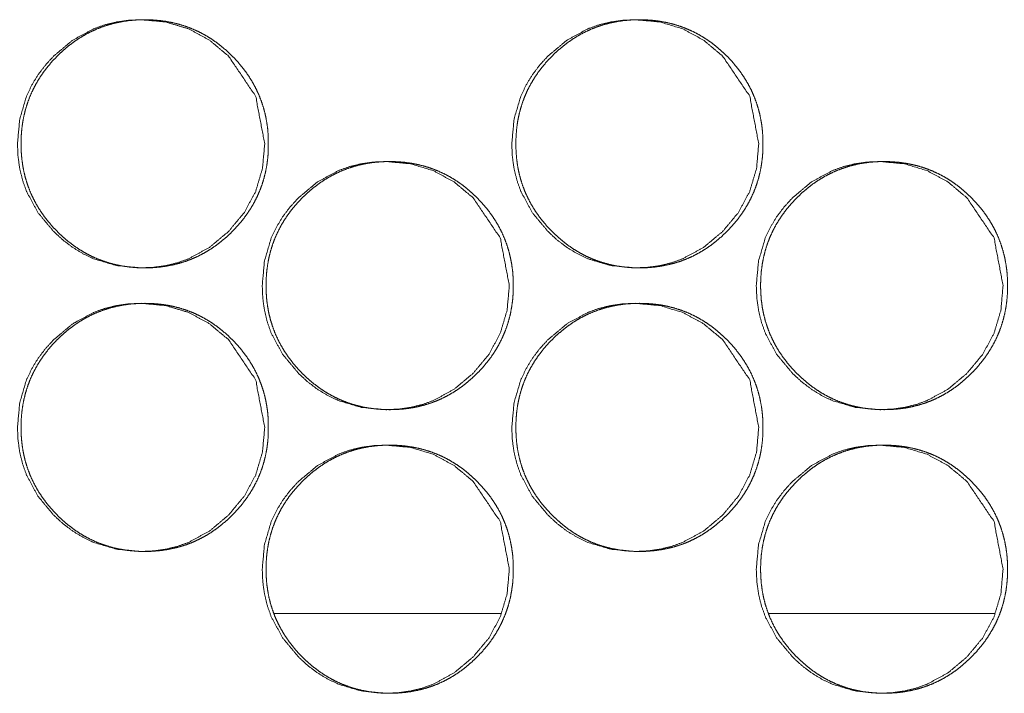
# Model space of a CAD drawing. Units: millimetres. Extents: x 0 to 10058, y 0 to 6380.
# Drawn here: x 4249 to 4277, y 2656 to 2675 of the extents above; entities that cross this region are included whole.
import ezdxf

# ---------------------------------------------------------------- set-up
doc = ezdxf.new("R2010")
doc.units = ezdxf.units.MM
doc.layers.add('Trimetric', color=7, linetype='Continuous')

msp = doc.modelspace()

# ---------------------------------------------------------------- linework, layer by layer
at = {"layer": 'Trimetric', "color": 151, "linetype": 'Continuous', "lineweight": 18}
for p, q in [((4256.522, 2658.238), (4262.909, 2658.238)), ((4270.468, 2658.238), (4276.833, 2658.238))]:
    msp.add_line(p, q, dxfattribs=at)
for points, knots in [([(4256.249, 2671.488), (4256.185, 2670.79), (4255.994, 2670.145), (4255.675, 2669.553), (4255.229, 2669.014), (4254.691, 2668.565), (4254.101, 2668.245), (4253.787, 2668.132), (4253.459, 2668.052), (4253.119, 2668.004), (4252.765, 2667.988), (4252.068, 2668.053), (4251.425, 2668.245), (4251.124, 2668.389), (4250.836, 2668.564), (4250.561, 2668.772), (4250.3, 2669.012), (4249.852, 2669.552), (4249.532, 2670.145), (4249.421, 2670.46), (4249.341, 2670.789), (4249.293, 2671.131), (4249.277, 2671.487), (4249.341, 2672.187), (4249.532, 2672.832), (4249.676, 2673.135), (4249.851, 2673.425), (4250.059, 2673.7), (4250.298, 2673.963), (4250.836, 2674.412), (4251.426, 2674.732), (4251.741, 2674.845), (4252.068, 2674.924), (4252.409, 2674.972), (4252.763, 2674.988), (4253.459, 2674.924), (4254.102, 2674.731), (4254.691, 2674.412), (4255.227, 2673.964), (4255.993, 2672.832), (4256.249, 2671.488)], [0, 0, 0.031949, 0.0626, 0.093237, 0.125147, 0.157066, 0.187656, 0.202876, 0.218252, 0.233916, 0.250075, 0.281952, 0.312532, 0.327764, 0.343144, 0.358819, 0.375002, 0.40696, 0.437645, 0.452914, 0.468345, 0.484082, 0.500309, 0.532319, 0.563015, 0.578286, 0.593705, 0.609426, 0.625627, 0.657553, 0.688166, 0.703383, 0.718743, 0.73442, 0.750564, 0.782426, 0.81301, 0.843556, 0.875395, 0.937667, 1, 1]), ([(4256.351, 2671.488), (4256.351, 2671.285), (4256.335, 2671.083), (4256.309, 2670.888), (4256.273, 2670.695), (4256.226, 2670.508), (4256.169, 2670.324), (4256.101, 2670.145), (4256.023, 2669.971), (4255.934, 2669.8), (4255.835, 2669.635), (4255.725, 2669.472), (4255.606, 2669.316), (4255.474, 2669.161), (4255.335, 2669.014), (4255.188, 2668.874), (4255.033, 2668.742), (4254.878, 2668.622), (4254.716, 2668.511), (4254.551, 2668.412), (4254.38, 2668.323), (4254.206, 2668.245), (4254.028, 2668.176), (4253.845, 2668.119), (4253.659, 2668.072), (4253.466, 2668.035), (4253.272, 2668.009), (4253.071, 2667.993), (4252.868, 2667.988), (4252.665, 2667.993), (4252.463, 2668.009), (4252.269, 2668.035), (4252.076, 2668.072), (4251.889, 2668.119), (4251.706, 2668.177), (4251.527, 2668.245), (4251.353, 2668.323), (4251.183, 2668.412), (4251.018, 2668.511), (4250.856, 2668.621), (4250.701, 2668.741), (4250.547, 2668.872), (4250.401, 2669.012), (4250.261, 2669.159), (4250.129, 2669.314), (4250.01, 2669.471), (4249.899, 2669.633), (4249.8, 2669.799), (4249.711, 2669.97), (4249.633, 2670.144), (4249.565, 2670.323), (4249.507, 2670.507), (4249.46, 2670.694), (4249.424, 2670.887), (4249.398, 2671.082), (4249.382, 2671.284), (4249.377, 2671.487), (4249.382, 2671.691), (4249.398, 2671.893), (4249.424, 2672.089), (4249.46, 2672.282), (4249.507, 2672.469), (4249.565, 2672.653), (4249.633, 2672.832), (4249.711, 2673.007), (4249.8, 2673.178), (4249.899, 2673.343), (4250.009, 2673.506), (4250.128, 2673.662), (4250.259, 2673.816), (4250.399, 2673.963), (4250.546, 2674.103), (4250.7, 2674.235), (4250.856, 2674.355), (4251.019, 2674.466), (4251.184, 2674.565), (4251.354, 2674.654), (4251.528, 2674.732), (4251.707, 2674.8), (4251.89, 2674.858), (4252.076, 2674.905), (4252.269, 2674.942), (4252.463, 2674.968), (4252.664, 2674.983), (4252.866, 2674.988), (4253.069, 2674.983), (4253.271, 2674.967), (4253.465, 2674.941), (4253.658, 2674.904), (4253.845, 2674.857), (4254.028, 2674.799), (4254.207, 2674.731), (4254.381, 2674.653), (4254.551, 2674.564), (4254.716, 2674.465), (4254.877, 2674.355), (4255.033, 2674.235), (4255.187, 2674.103), (4255.333, 2673.964), (4255.473, 2673.816), (4255.604, 2673.662), (4255.723, 2673.506), (4255.834, 2673.343), (4255.932, 2673.178), (4256.021, 2673.007), (4256.099, 2672.832), (4256.167, 2672.653), (4256.225, 2672.469), (4256.272, 2672.282), (4256.308, 2672.089), (4256.335, 2671.894), (4256.35, 2671.691), (4256.351, 2671.488)], [0, 0, 0.009237, 0.018469, 0.027402, 0.036342, 0.045107, 0.053861, 0.062562, 0.07126, 0.080018, 0.088765, 0.097699, 0.106636, 0.115848, 0.125071, 0.134315, 0.143546, 0.15248, 0.161406, 0.170159, 0.178907, 0.187584, 0.196262, 0.204997, 0.213729, 0.222639, 0.231546, 0.240732, 0.249939, 0.259161, 0.268378, 0.277314, 0.28624, 0.294986, 0.303733, 0.312409, 0.321099, 0.329827, 0.338575, 0.347477, 0.356401, 0.3656, 0.374806, 0.384045, 0.393279, 0.402227, 0.411176, 0.419944, 0.428709, 0.437407, 0.44612, 0.454874, 0.463643, 0.472575, 0.481518, 0.490743, 0.499964, 0.509216, 0.518471, 0.527428, 0.536383, 0.545151, 0.553927, 0.562628, 0.571326, 0.580084, 0.588845, 0.597773, 0.606701, 0.615917, 0.625135, 0.634373, 0.643604, 0.65255, 0.661485, 0.670237, 0.678982, 0.687662, 0.696351, 0.705086, 0.713816, 0.722727, 0.731633, 0.740819, 0.750011, 0.759232, 0.76845, 0.777372, 0.786298, 0.795045, 0.80378, 0.812469, 0.821146, 0.829874, 0.838622, 0.847528, 0.856453, 0.865651, 0.874857, 0.88408, 0.893308, 0.902241, 0.91117, 0.919938, 0.928696, 0.937393, 0.946094, 0.954863, 0.963631, 0.972579, 0.981523, 0.990763, 1, 1]), ([(4270.18, 2671.488), (4270.117, 2670.79), (4269.926, 2670.145), (4269.608, 2669.553), (4269.162, 2669.014), (4268.625, 2668.565), (4268.035, 2668.245), (4267.721, 2668.132), (4267.394, 2668.052), (4267.054, 2668.004), (4266.701, 2667.988), (4266.005, 2668.053), (4265.362, 2668.245), (4265.061, 2668.389), (4264.773, 2668.564), (4264.499, 2668.772), (4264.238, 2669.012), (4263.791, 2669.552), (4263.472, 2670.145), (4263.36, 2670.46), (4263.28, 2670.789), (4263.232, 2671.131), (4263.216, 2671.487), (4263.28, 2672.187), (4263.471, 2672.832), (4263.615, 2673.135), (4263.79, 2673.425), (4263.997, 2673.7), (4264.236, 2673.963), (4264.774, 2674.412), (4265.363, 2674.732), (4265.677, 2674.845), (4266.005, 2674.924), (4266.345, 2674.972), (4266.698, 2674.988), (4267.394, 2674.924), (4268.036, 2674.731), (4268.624, 2674.412), (4269.16, 2673.964), (4269.925, 2672.832), (4270.18, 2671.488)], [0, 0, 0.031965, 0.062633, 0.093279, 0.125187, 0.1571, 0.187694, 0.202908, 0.218263, 0.23392, 0.250057, 0.281922, 0.312489, 0.327717, 0.343092, 0.358776, 0.374956, 0.406912, 0.437606, 0.452884, 0.468323, 0.484069, 0.500304, 0.532332, 0.56304, 0.578319, 0.593747, 0.609467, 0.625667, 0.657599, 0.688188, 0.7034, 0.718767, 0.734424, 0.750561, 0.782411, 0.812968, 0.843517, 0.87535, 0.937639, 1, 1]), ([(4270.296, 2671.488), (4270.297, 2671.285), (4270.281, 2671.083), (4270.255, 2670.888), (4270.219, 2670.695), (4270.172, 2670.508), (4270.115, 2670.324), (4270.047, 2670.145), (4269.969, 2669.971), (4269.88, 2669.8), (4269.782, 2669.635), (4269.672, 2669.472), (4269.552, 2669.316), (4269.421, 2669.161), (4269.282, 2669.014), (4269.135, 2668.874), (4268.981, 2668.742), (4268.826, 2668.622), (4268.663, 2668.511), (4268.499, 2668.412), (4268.328, 2668.323), (4268.155, 2668.245), (4267.977, 2668.176), (4267.794, 2668.119), (4267.607, 2668.072), (4267.415, 2668.035), (4267.222, 2668.009), (4267.02, 2667.993), (4266.818, 2667.988), (4266.616, 2667.993), (4266.414, 2668.009), (4266.219, 2668.035), (4266.027, 2668.072), (4265.84, 2668.119), (4265.657, 2668.177), (4265.479, 2668.245), (4265.305, 2668.323), (4265.135, 2668.412), (4264.97, 2668.511), (4264.808, 2668.621), (4264.653, 2668.741), (4264.5, 2668.872), (4264.353, 2669.012), (4264.214, 2669.159), (4264.082, 2669.314), (4263.963, 2669.471), (4263.852, 2669.633), (4263.753, 2669.799), (4263.665, 2669.97), (4263.586, 2670.144), (4263.518, 2670.323), (4263.461, 2670.507), (4263.414, 2670.694), (4263.377, 2670.887), (4263.352, 2671.082), (4263.336, 2671.284), (4263.331, 2671.487), (4263.336, 2671.691), (4263.352, 2671.893), (4263.377, 2672.089), (4263.414, 2672.282), (4263.461, 2672.469), (4263.518, 2672.653), (4263.586, 2672.832), (4263.664, 2673.007), (4263.753, 2673.178), (4263.852, 2673.343), (4263.962, 2673.506), (4264.081, 2673.662), (4264.212, 2673.816), (4264.351, 2673.963), (4264.499, 2674.103), (4264.653, 2674.235), (4264.809, 2674.355), (4264.971, 2674.466), (4265.135, 2674.565), (4265.306, 2674.654), (4265.48, 2674.732), (4265.658, 2674.8), (4265.841, 2674.858), (4266.027, 2674.905), (4266.219, 2674.942), (4266.413, 2674.968), (4266.614, 2674.983), (4266.816, 2674.988), (4267.018, 2674.983), (4267.221, 2674.967), (4267.415, 2674.941), (4267.607, 2674.904), (4267.794, 2674.857), (4267.977, 2674.799), (4268.155, 2674.731), (4268.329, 2674.653), (4268.499, 2674.564), (4268.663, 2674.465), (4268.825, 2674.355), (4268.981, 2674.235), (4269.134, 2674.103), (4269.28, 2673.964), (4269.42, 2673.816), (4269.551, 2673.662), (4269.67, 2673.506), (4269.78, 2673.343), (4269.879, 2673.178), (4269.968, 2673.007), (4270.046, 2672.832), (4270.113, 2672.653), (4270.171, 2672.469), (4270.218, 2672.282), (4270.255, 2672.089), (4270.28, 2671.894), (4270.296, 2671.691), (4270.296, 2671.488)], [0, 0, 0.009242, 0.018478, 0.027418, 0.03636, 0.04513, 0.053889, 0.062589, 0.071292, 0.080055, 0.088807, 0.097746, 0.106679, 0.115896, 0.125114, 0.134352, 0.143588, 0.152515, 0.161446, 0.170191, 0.178944, 0.187625, 0.196294, 0.205019, 0.213756, 0.222657, 0.231553, 0.240745, 0.249927, 0.259154, 0.268376, 0.277288, 0.286218, 0.294955, 0.303707, 0.312373, 0.321054, 0.3298, 0.338528, 0.347447, 0.356352, 0.365556, 0.374767, 0.384001, 0.39324, 0.402193, 0.411139, 0.419911, 0.428674, 0.437383, 0.446095, 0.454855, 0.463624, 0.472562, 0.48151, 0.490739, 0.499966, 0.509223, 0.518483, 0.527445, 0.536405, 0.545175, 0.553956, 0.562656, 0.571364, 0.58012, 0.588886, 0.59782, 0.606752, 0.615964, 0.625176, 0.63442, 0.643656, 0.652595, 0.661522, 0.670266, 0.679016, 0.6877, 0.69638, 0.705106, 0.713841, 0.722742, 0.731638, 0.740829, 0.750011, 0.759223, 0.768446, 0.777357, 0.786274, 0.795025, 0.803765, 0.812431, 0.821112, 0.829845, 0.838586, 0.847496, 0.856414, 0.865606, 0.874818, 0.884036, 0.893259, 0.902197, 0.91113, 0.919895, 0.928658, 0.937361, 0.946066, 0.95484, 0.963613, 0.972565, 0.981513, 0.990758, 1, 1]), ([(4263.147, 2667.488), (4263.083, 2666.79), (4262.892, 2666.145), (4262.574, 2665.553), (4262.127, 2665.014), (4261.59, 2664.565), (4261.001, 2664.244), (4260.686, 2664.132), (4260.359, 2664.052), (4260.019, 2664.004), (4259.665, 2663.988), (4258.969, 2664.053), (4258.326, 2664.244), (4258.025, 2664.389), (4257.737, 2664.564), (4257.462, 2664.772), (4257.201, 2665.012), (4256.754, 2665.552), (4256.434, 2666.145), (4256.323, 2666.46), (4256.243, 2666.789), (4256.195, 2667.131), (4256.179, 2667.487), (4256.243, 2668.187), (4256.434, 2668.832), (4256.578, 2669.135), (4256.753, 2669.425), (4256.96, 2669.7), (4257.199, 2669.963), (4257.737, 2670.412), (4258.327, 2670.732), (4258.641, 2670.845), (4258.969, 2670.924), (4259.309, 2670.972), (4259.663, 2670.988), (4260.359, 2670.924), (4261.001, 2670.731), (4261.59, 2670.412), (4262.126, 2669.964), (4262.891, 2668.832), (4263.147, 2667.488)], [0, 0, 0.031956, 0.06262, 0.09325, 0.125169, 0.157085, 0.18767, 0.202894, 0.218259, 0.233911, 0.250059, 0.28193, 0.312518, 0.327741, 0.343112, 0.358803, 0.374979, 0.406936, 0.437622, 0.452895, 0.468333, 0.484073, 0.500304, 0.532323, 0.563027, 0.578302, 0.593725, 0.609441, 0.625647, 0.657581, 0.688176, 0.703397, 0.71876, 0.734412, 0.75056, 0.782416, 0.812993, 0.843534, 0.875382, 0.937653, 1, 1]), ([(4263.256, 2667.488), (4263.256, 2667.285), (4263.24, 2667.083), (4263.214, 2666.888), (4263.178, 2666.695), (4263.131, 2666.508), (4263.074, 2666.324), (4263.006, 2666.145), (4262.928, 2665.971), (4262.839, 2665.8), (4262.741, 2665.635), (4262.631, 2665.472), (4262.512, 2665.316), (4262.38, 2665.161), (4262.24, 2665.014), (4262.094, 2664.874), (4261.94, 2664.742), (4261.784, 2664.622), (4261.622, 2664.511), (4261.457, 2664.412), (4261.287, 2664.323), (4261.113, 2664.244), (4260.934, 2664.176), (4260.751, 2664.119), (4260.565, 2664.072), (4260.373, 2664.035), (4260.179, 2664.009), (4259.978, 2663.993), (4259.775, 2663.988), (4259.573, 2663.993), (4259.371, 2664.009), (4259.176, 2664.035), (4258.983, 2664.072), (4258.797, 2664.119), (4258.614, 2664.177), (4258.435, 2664.244), (4258.261, 2664.323), (4258.091, 2664.412), (4257.926, 2664.511), (4257.764, 2664.621), (4257.609, 2664.741), (4257.455, 2664.872), (4257.309, 2665.012), (4257.169, 2665.159), (4257.038, 2665.314), (4256.918, 2665.471), (4256.808, 2665.633), (4256.709, 2665.799), (4256.62, 2665.97), (4256.542, 2666.144), (4256.474, 2666.323), (4256.416, 2666.507), (4256.369, 2666.694), (4256.333, 2666.887), (4256.307, 2667.082), (4256.291, 2667.284), (4256.286, 2667.487), (4256.291, 2667.691), (4256.307, 2667.893), (4256.333, 2668.089), (4256.369, 2668.282), (4256.416, 2668.469), (4256.473, 2668.653), (4256.541, 2668.832), (4256.62, 2669.007), (4256.708, 2669.178), (4256.807, 2669.343), (4256.917, 2669.506), (4257.036, 2669.662), (4257.168, 2669.816), (4257.307, 2669.963), (4257.454, 2670.103), (4257.609, 2670.235), (4257.765, 2670.355), (4257.927, 2670.466), (4258.092, 2670.565), (4258.262, 2670.654), (4258.436, 2670.732), (4258.614, 2670.8), (4258.798, 2670.858), (4258.984, 2670.905), (4259.176, 2670.942), (4259.37, 2670.968), (4259.571, 2670.983), (4259.773, 2670.988), (4259.976, 2670.983), (4260.178, 2670.967), (4260.372, 2670.941), (4260.565, 2670.904), (4260.751, 2670.857), (4260.935, 2670.799), (4261.113, 2670.731), (4261.287, 2670.653), (4261.457, 2670.564), (4261.622, 2670.465), (4261.784, 2670.355), (4261.939, 2670.235), (4262.093, 2670.103), (4262.239, 2669.964), (4262.378, 2669.816), (4262.51, 2669.662), (4262.629, 2669.506), (4262.739, 2669.343), (4262.838, 2669.178), (4262.927, 2669.007), (4263.005, 2668.832), (4263.073, 2668.653), (4263.13, 2668.469), (4263.177, 2668.282), (4263.214, 2668.089), (4263.24, 2667.894), (4263.256, 2667.691), (4263.256, 2667.488)], [0, 0, 0.009239, 0.018472, 0.02741, 0.03635, 0.045117, 0.053874, 0.062571, 0.071271, 0.080031, 0.088781, 0.097718, 0.106648, 0.115872, 0.125098, 0.134333, 0.143555, 0.152503, 0.161432, 0.170174, 0.178925, 0.187603, 0.196283, 0.205006, 0.213741, 0.222654, 0.231547, 0.240736, 0.249931, 0.259155, 0.268375, 0.277298, 0.286226, 0.294975, 0.30371, 0.312388, 0.32108, 0.32981, 0.338548, 0.347465, 0.35638, 0.36558, 0.374789, 0.38402, 0.393256, 0.402207, 0.411159, 0.419929, 0.428689, 0.437395, 0.446105, 0.454862, 0.463633, 0.472568, 0.481513, 0.49074, 0.499964, 0.509218, 0.518475, 0.527435, 0.536392, 0.545163, 0.553937, 0.56264, 0.571346, 0.580099, 0.588863, 0.597794, 0.606723, 0.615942, 0.625152, 0.634393, 0.643626, 0.652574, 0.661499, 0.670254, 0.679001, 0.687683, 0.69636, 0.705098, 0.71383, 0.722728, 0.731637, 0.740825, 0.750004, 0.759228, 0.768449, 0.777357, 0.786286, 0.795035, 0.803773, 0.81245, 0.821129, 0.829859, 0.838597, 0.847518, 0.856433, 0.865634, 0.874842, 0.884058, 0.893288, 0.902224, 0.911154, 0.91991, 0.928677, 0.937377, 0.94608, 0.954851, 0.963622, 0.972572, 0.981519, 0.990761, 1, 1]), ([(4277.07, 2667.488), (4277.007, 2666.79), (4276.816, 2666.145), (4276.498, 2665.553), (4276.052, 2665.014), (4275.516, 2664.565), (4274.927, 2664.244), (4274.613, 2664.132), (4274.286, 2664.052), (4273.946, 2664.004), (4273.593, 2663.988), (4272.897, 2664.053), (4272.255, 2664.244), (4271.954, 2664.389), (4271.667, 2664.564), (4271.393, 2664.772), (4271.132, 2665.012), (4270.685, 2665.552), (4270.366, 2666.145), (4270.254, 2666.46), (4270.175, 2666.789), (4270.127, 2667.131), (4270.111, 2667.487), (4270.175, 2668.187), (4270.366, 2668.832), (4270.509, 2669.135), (4270.684, 2669.425), (4270.891, 2669.7), (4271.13, 2669.963), (4271.667, 2670.412), (4272.256, 2670.732), (4272.57, 2670.845), (4272.897, 2670.924), (4273.237, 2670.972), (4273.591, 2670.988), (4274.286, 2670.924), (4274.927, 2670.731), (4275.516, 2670.412), (4276.051, 2669.964), (4276.815, 2668.832), (4277.07, 2667.488)], [0, 0, 0.031975, 0.062652, 0.093293, 0.125211, 0.157123, 0.187712, 0.202917, 0.218276, 0.233922, 0.250065, 0.28191, 0.312486, 0.327705, 0.343071, 0.35876, 0.374935, 0.406901, 0.43759, 0.452872, 0.468316, 0.484067, 0.500307, 0.532345, 0.563062, 0.57834, 0.593772, 0.609488, 0.625692, 0.657623, 0.688209, 0.703425, 0.718782, 0.734428, 0.75057, 0.7824, 0.812952, 0.843497, 0.875329, 0.937619, 1, 1]), ([(4277.193, 2667.488), (4277.194, 2667.285), (4277.178, 2667.083), (4277.153, 2666.888), (4277.116, 2666.695), (4277.069, 2666.508), (4277.012, 2666.324), (4276.945, 2666.145), (4276.867, 2665.971), (4276.778, 2665.8), (4276.679, 2665.635), (4276.569, 2665.472), (4276.45, 2665.316), (4276.319, 2665.161), (4276.18, 2665.014), (4276.033, 2664.874), (4275.879, 2664.742), (4275.724, 2664.622), (4275.562, 2664.511), (4275.397, 2664.412), (4275.227, 2664.323), (4275.053, 2664.244), (4274.875, 2664.176), (4274.692, 2664.119), (4274.506, 2664.072), (4274.314, 2664.035), (4274.121, 2664.009), (4273.919, 2663.993), (4273.717, 2663.988), (4273.515, 2663.993), (4273.313, 2664.009), (4273.119, 2664.035), (4272.926, 2664.072), (4272.74, 2664.119), (4272.557, 2664.177), (4272.379, 2664.244), (4272.205, 2664.323), (4272.035, 2664.412), (4271.871, 2664.511), (4271.709, 2664.621), (4271.553, 2664.741), (4271.4, 2664.872), (4271.254, 2665.012), (4271.115, 2665.159), (4270.983, 2665.314), (4270.864, 2665.471), (4270.753, 2665.633), (4270.654, 2665.799), (4270.566, 2665.97), (4270.487, 2666.144), (4270.42, 2666.323), (4270.362, 2666.507), (4270.315, 2666.694), (4270.279, 2666.887), (4270.253, 2667.082), (4270.237, 2667.284), (4270.232, 2667.487), (4270.237, 2667.691), (4270.253, 2667.893), (4270.279, 2668.089), (4270.315, 2668.282), (4270.362, 2668.469), (4270.419, 2668.653), (4270.487, 2668.832), (4270.565, 2669.007), (4270.654, 2669.178), (4270.753, 2669.343), (4270.863, 2669.506), (4270.982, 2669.662), (4271.113, 2669.816), (4271.252, 2669.963), (4271.399, 2670.103), (4271.553, 2670.235), (4271.709, 2670.355), (4271.871, 2670.466), (4272.036, 2670.565), (4272.206, 2670.654), (4272.38, 2670.732), (4272.558, 2670.8), (4272.741, 2670.858), (4272.927, 2670.905), (4273.119, 2670.942), (4273.313, 2670.968), (4273.514, 2670.983), (4273.715, 2670.988), (4273.918, 2670.983), (4274.12, 2670.967), (4274.314, 2670.941), (4274.506, 2670.904), (4274.692, 2670.857), (4274.875, 2670.799), (4275.054, 2670.731), (4275.227, 2670.653), (4275.397, 2670.564), (4275.562, 2670.465), (4275.723, 2670.355), (4275.878, 2670.235), (4276.032, 2670.103), (4276.178, 2669.964), (4276.317, 2669.816), (4276.449, 2669.662), (4276.568, 2669.506), (4276.678, 2669.343), (4276.776, 2669.178), (4276.865, 2669.007), (4276.943, 2668.832), (4277.011, 2668.653), (4277.068, 2668.469), (4277.115, 2668.282), (4277.152, 2668.089), (4277.178, 2667.894), (4277.193, 2667.691), (4277.193, 2667.488)], [0, 0, 0.009245, 0.018483, 0.027424, 0.036372, 0.045144, 0.053902, 0.062604, 0.071309, 0.080075, 0.08883, 0.097763, 0.106698, 0.115919, 0.125139, 0.13438, 0.143607, 0.152537, 0.161471, 0.170218, 0.178961, 0.187631, 0.196302, 0.20503, 0.21377, 0.222658, 0.231557, 0.240752, 0.249936, 0.259151, 0.268361, 0.27729, 0.286208, 0.294947, 0.303688, 0.312356, 0.32104, 0.329776, 0.338506, 0.347415, 0.356335, 0.36553, 0.374744, 0.38397, 0.393212, 0.402168, 0.411116, 0.419892, 0.428657, 0.437362, 0.446077, 0.454839, 0.463611, 0.472552, 0.481504, 0.490735, 0.499965, 0.509224, 0.518487, 0.527452, 0.536415, 0.545187, 0.553966, 0.562674, 0.571379, 0.580144, 0.588906, 0.597842, 0.606768, 0.615982, 0.625207, 0.634443, 0.64367, 0.652612, 0.661542, 0.670289, 0.679041, 0.687714, 0.696397, 0.705125, 0.713848, 0.722751, 0.731651, 0.740829, 0.750014, 0.759228, 0.768439, 0.777353, 0.786272, 0.795012, 0.80374, 0.812423, 0.821093, 0.829828, 0.838559, 0.847472, 0.85638, 0.865586, 0.87479, 0.88401, 0.893236, 0.902177, 0.911113, 0.919875, 0.92864, 0.937345, 0.946053, 0.954829, 0.963601, 0.972556, 0.981509, 0.990755, 1, 1]), ([(4256.249, 2663.488), (4256.185, 2662.79), (4255.994, 2662.145), (4255.675, 2661.553), (4255.229, 2661.014), (4254.691, 2660.565), (4254.101, 2660.244), (4253.787, 2660.132), (4253.459, 2660.052), (4253.119, 2660.004), (4252.765, 2659.988), (4252.068, 2660.053), (4251.425, 2660.244), (4251.124, 2660.389), (4250.836, 2660.564), (4250.561, 2660.772), (4250.3, 2661.012), (4249.852, 2661.552), (4249.532, 2662.145), (4249.421, 2662.46), (4249.341, 2662.789), (4249.293, 2663.131), (4249.277, 2663.487), (4249.341, 2664.187), (4249.532, 2664.832), (4249.676, 2665.135), (4249.851, 2665.425), (4250.059, 2665.7), (4250.298, 2665.963), (4250.836, 2666.412), (4251.426, 2666.732), (4251.741, 2666.845), (4252.068, 2666.924), (4252.409, 2666.972), (4252.763, 2666.988), (4253.459, 2666.924), (4254.102, 2666.731), (4254.691, 2666.412), (4255.227, 2665.964), (4255.993, 2664.832), (4256.249, 2663.488)], [0, 0, 0.031949, 0.0626, 0.093237, 0.125147, 0.157066, 0.187656, 0.202876, 0.218252, 0.233915, 0.250074, 0.281952, 0.312531, 0.327764, 0.343143, 0.358819, 0.375002, 0.40696, 0.437644, 0.452914, 0.468344, 0.484082, 0.500308, 0.532319, 0.563015, 0.578286, 0.593705, 0.609425, 0.625627, 0.657553, 0.688166, 0.703383, 0.718742, 0.73442, 0.750564, 0.782426, 0.81301, 0.843555, 0.875395, 0.937667, 1, 1]), ([(4256.351, 2663.488), (4256.351, 2663.285), (4256.335, 2663.083), (4256.309, 2662.888), (4256.273, 2662.695), (4256.226, 2662.508), (4256.169, 2662.324), (4256.101, 2662.145), (4256.023, 2661.971), (4255.934, 2661.8), (4255.835, 2661.635), (4255.725, 2661.472), (4255.606, 2661.316), (4255.474, 2661.161), (4255.335, 2661.014), (4255.188, 2660.874), (4255.033, 2660.742), (4254.878, 2660.622), (4254.716, 2660.511), (4254.551, 2660.412), (4254.38, 2660.323), (4254.206, 2660.244), (4254.028, 2660.176), (4253.845, 2660.119), (4253.659, 2660.072), (4253.466, 2660.035), (4253.272, 2660.009), (4253.071, 2659.993), (4252.868, 2659.988), (4252.665, 2659.993), (4252.463, 2660.009), (4252.269, 2660.035), (4252.076, 2660.072), (4251.889, 2660.119), (4251.706, 2660.177), (4251.527, 2660.244), (4251.353, 2660.323), (4251.183, 2660.412), (4251.018, 2660.511), (4250.856, 2660.621), (4250.701, 2660.741), (4250.547, 2660.872), (4250.401, 2661.012), (4250.261, 2661.159), (4250.129, 2661.314), (4250.01, 2661.471), (4249.899, 2661.633), (4249.8, 2661.799), (4249.711, 2661.97), (4249.633, 2662.144), (4249.565, 2662.323), (4249.507, 2662.507), (4249.46, 2662.694), (4249.424, 2662.887), (4249.398, 2663.082), (4249.382, 2663.284), (4249.377, 2663.487), (4249.382, 2663.691), (4249.398, 2663.893), (4249.424, 2664.089), (4249.46, 2664.282), (4249.507, 2664.469), (4249.565, 2664.653), (4249.633, 2664.832), (4249.711, 2665.007), (4249.8, 2665.178), (4249.899, 2665.343), (4250.009, 2665.506), (4250.128, 2665.662), (4250.259, 2665.816), (4250.399, 2665.963), (4250.546, 2666.103), (4250.7, 2666.235), (4250.856, 2666.355), (4251.019, 2666.466), (4251.184, 2666.565), (4251.354, 2666.654), (4251.528, 2666.732), (4251.707, 2666.8), (4251.89, 2666.858), (4252.076, 2666.905), (4252.269, 2666.942), (4252.463, 2666.968), (4252.664, 2666.983), (4252.866, 2666.988), (4253.069, 2666.983), (4253.271, 2666.967), (4253.465, 2666.941), (4253.658, 2666.904), (4253.845, 2666.857), (4254.028, 2666.799), (4254.207, 2666.731), (4254.381, 2666.653), (4254.551, 2666.564), (4254.716, 2666.465), (4254.877, 2666.355), (4255.033, 2666.235), (4255.187, 2666.103), (4255.333, 2665.964), (4255.473, 2665.816), (4255.604, 2665.662), (4255.723, 2665.506), (4255.834, 2665.343), (4255.932, 2665.178), (4256.021, 2665.007), (4256.099, 2664.832), (4256.167, 2664.653), (4256.225, 2664.469), (4256.272, 2664.282), (4256.308, 2664.089), (4256.335, 2663.894), (4256.35, 2663.691), (4256.351, 2663.488)], [0, 0, 0.009237, 0.018469, 0.027402, 0.036342, 0.045107, 0.053861, 0.062562, 0.07126, 0.080011, 0.088765, 0.097699, 0.106636, 0.115848, 0.125071, 0.134315, 0.143546, 0.15248, 0.161406, 0.170159, 0.178904, 0.187583, 0.196261, 0.204996, 0.213728, 0.222639, 0.231545, 0.240732, 0.249938, 0.25916, 0.268378, 0.277314, 0.286239, 0.294986, 0.303733, 0.312408, 0.321098, 0.329826, 0.338575, 0.347476, 0.356401, 0.365599, 0.374806, 0.384045, 0.393278, 0.402227, 0.411176, 0.419944, 0.428709, 0.437406, 0.446119, 0.454874, 0.463642, 0.472575, 0.481518, 0.490742, 0.499964, 0.509216, 0.51847, 0.527428, 0.536383, 0.545151, 0.553927, 0.562628, 0.571325, 0.580083, 0.588845, 0.597773, 0.6067, 0.615917, 0.625134, 0.634373, 0.643604, 0.65255, 0.661485, 0.670237, 0.678982, 0.687661, 0.696351, 0.705086, 0.713816, 0.722726, 0.731633, 0.740819, 0.75001, 0.759232, 0.76845, 0.777371, 0.786298, 0.795045, 0.80378, 0.812469, 0.821145, 0.829873, 0.838622, 0.847528, 0.856452, 0.865651, 0.874857, 0.88408, 0.893308, 0.902241, 0.91117, 0.919931, 0.928696, 0.937393, 0.946094, 0.954863, 0.963631, 0.972579, 0.981523, 0.990763, 1, 1]), ([(4270.18, 2663.488), (4270.117, 2662.79), (4269.926, 2662.145), (4269.608, 2661.553), (4269.162, 2661.014), (4268.625, 2660.565), (4268.035, 2660.244), (4267.721, 2660.132), (4267.394, 2660.052), (4267.054, 2660.004), (4266.701, 2659.988), (4266.005, 2660.053), (4265.362, 2660.244), (4265.061, 2660.389), (4264.773, 2660.564), (4264.499, 2660.772), (4264.238, 2661.012), (4263.791, 2661.552), (4263.472, 2662.145), (4263.36, 2662.46), (4263.28, 2662.789), (4263.232, 2663.131), (4263.216, 2663.487), (4263.28, 2664.187), (4263.471, 2664.832), (4263.615, 2665.135), (4263.79, 2665.425), (4263.997, 2665.7), (4264.236, 2665.963), (4264.774, 2666.412), (4265.363, 2666.732), (4265.677, 2666.845), (4266.005, 2666.924), (4266.345, 2666.972), (4266.698, 2666.988), (4267.394, 2666.924), (4268.036, 2666.731), (4268.624, 2666.412), (4269.16, 2665.964), (4269.925, 2664.832), (4270.18, 2663.488)], [0, 0, 0.031965, 0.062633, 0.093279, 0.125187, 0.157101, 0.187694, 0.202908, 0.218263, 0.233919, 0.250057, 0.281922, 0.312489, 0.327716, 0.343091, 0.358775, 0.374956, 0.406912, 0.437606, 0.452883, 0.468323, 0.484068, 0.500304, 0.532332, 0.56304, 0.578319, 0.593746, 0.609467, 0.625666, 0.657598, 0.688188, 0.7034, 0.718767, 0.734424, 0.750561, 0.782411, 0.812967, 0.843516, 0.87535, 0.937639, 1, 1]), ([(4270.296, 2663.488), (4270.297, 2663.285), (4270.281, 2663.083), (4270.255, 2662.888), (4270.219, 2662.695), (4270.172, 2662.508), (4270.115, 2662.324), (4270.047, 2662.145), (4269.969, 2661.971), (4269.88, 2661.8), (4269.782, 2661.635), (4269.672, 2661.472), (4269.552, 2661.316), (4269.421, 2661.161), (4269.282, 2661.014), (4269.135, 2660.874), (4268.981, 2660.742), (4268.826, 2660.622), (4268.663, 2660.511), (4268.499, 2660.412), (4268.328, 2660.323), (4268.155, 2660.244), (4267.977, 2660.176), (4267.794, 2660.119), (4267.607, 2660.072), (4267.415, 2660.035), (4267.222, 2660.009), (4267.02, 2659.993), (4266.818, 2659.988), (4266.616, 2659.993), (4266.414, 2660.009), (4266.219, 2660.035), (4266.027, 2660.072), (4265.84, 2660.119), (4265.657, 2660.177), (4265.479, 2660.244), (4265.305, 2660.323), (4265.135, 2660.412), (4264.97, 2660.511), (4264.808, 2660.621), (4264.653, 2660.741), (4264.5, 2660.872), (4264.353, 2661.012), (4264.214, 2661.159), (4264.082, 2661.314), (4263.963, 2661.471), (4263.852, 2661.633), (4263.753, 2661.799), (4263.665, 2661.97), (4263.586, 2662.144), (4263.518, 2662.323), (4263.461, 2662.507), (4263.414, 2662.694), (4263.377, 2662.887), (4263.352, 2663.082), (4263.336, 2663.284), (4263.331, 2663.487), (4263.336, 2663.691), (4263.352, 2663.893), (4263.377, 2664.089), (4263.414, 2664.282), (4263.461, 2664.469), (4263.518, 2664.653), (4263.586, 2664.832), (4263.664, 2665.007), (4263.753, 2665.178), (4263.852, 2665.343), (4263.962, 2665.506), (4264.081, 2665.662), (4264.212, 2665.816), (4264.351, 2665.963), (4264.499, 2666.103), (4264.653, 2666.235), (4264.809, 2666.355), (4264.971, 2666.466), (4265.135, 2666.565), (4265.306, 2666.654), (4265.48, 2666.732), (4265.658, 2666.8), (4265.841, 2666.858), (4266.027, 2666.905), (4266.219, 2666.942), (4266.413, 2666.968), (4266.614, 2666.983), (4266.816, 2666.988), (4267.018, 2666.983), (4267.221, 2666.967), (4267.415, 2666.941), (4267.607, 2666.904), (4267.794, 2666.857), (4267.977, 2666.799), (4268.155, 2666.731), (4268.329, 2666.653), (4268.499, 2666.564), (4268.663, 2666.465), (4268.825, 2666.355), (4268.981, 2666.235), (4269.134, 2666.103), (4269.28, 2665.964), (4269.42, 2665.816), (4269.551, 2665.662), (4269.67, 2665.506), (4269.78, 2665.343), (4269.879, 2665.178), (4269.968, 2665.007), (4270.046, 2664.832), (4270.113, 2664.653), (4270.171, 2664.469), (4270.218, 2664.282), (4270.255, 2664.089), (4270.28, 2663.894), (4270.296, 2663.691), (4270.296, 2663.488)], [0, 0, 0.009242, 0.018478, 0.027418, 0.03636, 0.04513, 0.053889, 0.062589, 0.071292, 0.080048, 0.088807, 0.097746, 0.106679, 0.115896, 0.125114, 0.134352, 0.143588, 0.152515, 0.161446, 0.170191, 0.17894, 0.187625, 0.196293, 0.205019, 0.213756, 0.222656, 0.231553, 0.240745, 0.249926, 0.259153, 0.268376, 0.277287, 0.286217, 0.294954, 0.303706, 0.312372, 0.321053, 0.3298, 0.338527, 0.347446, 0.356352, 0.365555, 0.374767, 0.384, 0.393239, 0.402193, 0.411138, 0.419911, 0.428674, 0.437383, 0.446095, 0.454854, 0.463624, 0.472562, 0.481509, 0.490739, 0.499966, 0.509223, 0.518482, 0.527445, 0.536405, 0.545174, 0.553955, 0.562655, 0.571364, 0.58012, 0.588886, 0.597819, 0.606752, 0.615963, 0.625176, 0.63442, 0.643656, 0.652594, 0.661522, 0.670266, 0.679016, 0.6877, 0.69638, 0.705106, 0.713841, 0.722741, 0.731638, 0.740829, 0.750011, 0.759222, 0.768445, 0.777357, 0.786273, 0.795025, 0.803765, 0.812431, 0.821112, 0.829845, 0.838586, 0.847496, 0.856414, 0.865606, 0.874817, 0.884035, 0.893258, 0.902197, 0.91113, 0.919889, 0.928658, 0.937361, 0.946066, 0.95484, 0.963613, 0.972565, 0.981513, 0.990758, 1, 1]), ([(4263.147, 2659.488), (4263.083, 2658.79), (4262.892, 2658.145), (4262.574, 2657.553), (4262.127, 2657.014), (4261.59, 2656.565), (4261.001, 2656.244), (4260.686, 2656.132), (4260.359, 2656.052), (4260.019, 2656.004), (4259.665, 2655.988), (4258.969, 2656.053), (4258.326, 2656.244), (4258.025, 2656.389), (4257.737, 2656.564), (4257.462, 2656.772), (4257.201, 2657.012), (4256.754, 2657.552), (4256.434, 2658.145), (4256.323, 2658.46), (4256.243, 2658.789), (4256.195, 2659.131), (4256.179, 2659.487), (4256.243, 2660.187), (4256.434, 2660.832), (4256.578, 2661.135), (4256.753, 2661.425), (4256.96, 2661.7), (4257.199, 2661.963), (4257.737, 2662.412), (4258.327, 2662.732), (4258.641, 2662.845), (4258.969, 2662.924), (4259.309, 2662.972), (4259.663, 2662.988), (4260.359, 2662.924), (4261.001, 2662.731), (4261.59, 2662.412), (4262.126, 2661.964), (4262.891, 2660.832), (4263.147, 2659.488)], [0, 0, 0.031949, 0.062619, 0.09325, 0.125168, 0.157085, 0.18767, 0.202894, 0.218259, 0.233911, 0.250059, 0.28193, 0.312517, 0.327741, 0.343111, 0.358803, 0.374979, 0.406936, 0.437622, 0.452895, 0.468333, 0.484073, 0.500304, 0.532323, 0.563027, 0.578302, 0.593725, 0.609441, 0.625646, 0.657581, 0.688176, 0.703397, 0.71876, 0.734412, 0.75056, 0.782416, 0.812993, 0.843534, 0.875382, 0.937653, 1, 1]), ([(4263.256, 2659.488), (4263.256, 2659.285), (4263.24, 2659.083), (4263.214, 2658.888), (4263.178, 2658.695), (4263.131, 2658.508), (4263.074, 2658.324), (4263.006, 2658.145), (4262.928, 2657.971), (4262.839, 2657.8), (4262.741, 2657.635), (4262.631, 2657.472), (4262.512, 2657.316), (4262.38, 2657.161), (4262.24, 2657.014), (4262.094, 2656.874), (4261.94, 2656.742), (4261.784, 2656.622), (4261.622, 2656.511), (4261.457, 2656.412), (4261.287, 2656.323), (4261.113, 2656.244), (4260.934, 2656.176), (4260.751, 2656.119), (4260.565, 2656.072), (4260.373, 2656.035), (4260.179, 2656.009), (4259.978, 2655.993), (4259.775, 2655.988), (4259.573, 2655.993), (4259.371, 2656.009), (4259.176, 2656.035), (4258.983, 2656.072), (4258.797, 2656.119), (4258.614, 2656.177), (4258.435, 2656.244), (4258.261, 2656.323), (4258.091, 2656.412), (4257.926, 2656.511), (4257.764, 2656.621), (4257.609, 2656.741), (4257.455, 2656.872), (4257.309, 2657.012), (4257.169, 2657.159), (4257.038, 2657.314), (4256.918, 2657.471), (4256.808, 2657.633), (4256.709, 2657.799), (4256.62, 2657.97), (4256.542, 2658.144), (4256.474, 2658.323), (4256.416, 2658.507), (4256.369, 2658.694), (4256.333, 2658.887), (4256.307, 2659.082), (4256.291, 2659.284), (4256.286, 2659.487), (4256.291, 2659.691), (4256.307, 2659.893), (4256.333, 2660.089), (4256.369, 2660.282), (4256.416, 2660.469), (4256.473, 2660.653), (4256.541, 2660.832), (4256.62, 2661.007), (4256.708, 2661.178), (4256.807, 2661.343), (4256.917, 2661.506), (4257.036, 2661.662), (4257.168, 2661.816), (4257.307, 2661.963), (4257.454, 2662.103), (4257.609, 2662.235), (4257.765, 2662.355), (4257.927, 2662.466), (4258.092, 2662.565), (4258.262, 2662.654), (4258.436, 2662.732), (4258.614, 2662.8), (4258.798, 2662.858), (4258.984, 2662.905), (4259.176, 2662.942), (4259.37, 2662.968), (4259.571, 2662.983), (4259.773, 2662.988), (4259.976, 2662.983), (4260.178, 2662.967), (4260.372, 2662.941), (4260.565, 2662.904), (4260.751, 2662.857), (4260.935, 2662.799), (4261.113, 2662.731), (4261.287, 2662.653), (4261.457, 2662.564), (4261.622, 2662.465), (4261.784, 2662.355), (4261.939, 2662.235), (4262.093, 2662.103), (4262.239, 2661.964), (4262.378, 2661.816), (4262.51, 2661.662), (4262.629, 2661.506), (4262.739, 2661.343), (4262.838, 2661.178), (4262.927, 2661.007), (4263.005, 2660.832), (4263.073, 2660.653), (4263.13, 2660.469), (4263.177, 2660.282), (4263.214, 2660.089), (4263.24, 2659.894), (4263.256, 2659.691), (4263.256, 2659.488)], [0, 0, 0.009239, 0.018472, 0.02741, 0.03635, 0.045117, 0.053874, 0.062571, 0.071271, 0.080025, 0.088781, 0.097718, 0.106648, 0.115872, 0.125097, 0.134333, 0.143555, 0.152503, 0.161432, 0.170174, 0.178921, 0.187603, 0.196283, 0.205006, 0.21374, 0.222653, 0.231547, 0.240736, 0.24993, 0.259155, 0.268374, 0.277298, 0.286225, 0.294974, 0.303712, 0.312387, 0.321079, 0.329809, 0.338547, 0.347464, 0.356379, 0.36558, 0.374788, 0.384019, 0.393255, 0.402206, 0.411158, 0.419928, 0.428688, 0.437394, 0.446104, 0.454861, 0.463632, 0.472567, 0.481512, 0.490739, 0.499963, 0.509217, 0.518474, 0.527434, 0.536391, 0.545162, 0.553936, 0.562639, 0.571345, 0.580105, 0.588862, 0.597793, 0.606723, 0.615942, 0.625151, 0.634392, 0.643626, 0.652574, 0.661499, 0.670253, 0.679, 0.687682, 0.69636, 0.705097, 0.71383, 0.722728, 0.731637, 0.740825, 0.750004, 0.759228, 0.768448, 0.777357, 0.786286, 0.795035, 0.803772, 0.81245, 0.821129, 0.829859, 0.838597, 0.847517, 0.856433, 0.865633, 0.874842, 0.884057, 0.893288, 0.902217, 0.911154, 0.91991, 0.928677, 0.937377, 0.94608, 0.954851, 0.963622, 0.972572, 0.981519, 0.990761, 1, 1]), ([(4277.07, 2659.488), (4277.007, 2658.79), (4276.816, 2658.145), (4276.498, 2657.553), (4276.052, 2657.014), (4275.516, 2656.565), (4274.927, 2656.244), (4274.613, 2656.132), (4274.286, 2656.052), (4273.946, 2656.004), (4273.593, 2655.988), (4272.897, 2656.053), (4272.255, 2656.244), (4271.954, 2656.389), (4271.667, 2656.564), (4271.393, 2656.772), (4271.132, 2657.012), (4270.685, 2657.552), (4270.366, 2658.145), (4270.254, 2658.46), (4270.175, 2658.789), (4270.127, 2659.131), (4270.111, 2659.487), (4270.175, 2660.187), (4270.366, 2660.832), (4270.509, 2661.135), (4270.684, 2661.425), (4270.891, 2661.7), (4271.13, 2661.963), (4271.667, 2662.412), (4272.256, 2662.732), (4272.57, 2662.845), (4272.897, 2662.924), (4273.237, 2662.972), (4273.591, 2662.988), (4274.286, 2662.924), (4274.927, 2662.731), (4275.516, 2662.412), (4276.051, 2661.964), (4276.815, 2660.832), (4277.07, 2659.488)], [0, 0, 0.031968, 0.062652, 0.093293, 0.125211, 0.157123, 0.187712, 0.202917, 0.218276, 0.233922, 0.250065, 0.28191, 0.312486, 0.327705, 0.343071, 0.35876, 0.374934, 0.4069, 0.43759, 0.452872, 0.468316, 0.484066, 0.500307, 0.532345, 0.563062, 0.578339, 0.593772, 0.609487, 0.625692, 0.657622, 0.688208, 0.703424, 0.718782, 0.734428, 0.75057, 0.7824, 0.812952, 0.843497, 0.875329, 0.937619, 1, 1]), ([(4277.193, 2659.488), (4277.194, 2659.285), (4277.178, 2659.083), (4277.153, 2658.888), (4277.116, 2658.695), (4277.069, 2658.508), (4277.012, 2658.324), (4276.945, 2658.145), (4276.867, 2657.971), (4276.778, 2657.8), (4276.679, 2657.635), (4276.569, 2657.472), (4276.45, 2657.316), (4276.319, 2657.161), (4276.18, 2657.014), (4276.033, 2656.874), (4275.879, 2656.742), (4275.724, 2656.622), (4275.562, 2656.511), (4275.397, 2656.412), (4275.227, 2656.323), (4275.053, 2656.244), (4274.875, 2656.176), (4274.692, 2656.119), (4274.506, 2656.072), (4274.314, 2656.035), (4274.121, 2656.009), (4273.919, 2655.993), (4273.717, 2655.988), (4273.515, 2655.993), (4273.313, 2656.009), (4273.119, 2656.035), (4272.926, 2656.072), (4272.74, 2656.119), (4272.557, 2656.177), (4272.379, 2656.244), (4272.205, 2656.323), (4272.035, 2656.412), (4271.871, 2656.511), (4271.709, 2656.621), (4271.553, 2656.741), (4271.4, 2656.872), (4271.254, 2657.012), (4271.115, 2657.159), (4270.983, 2657.314), (4270.864, 2657.471), (4270.753, 2657.633), (4270.654, 2657.799), (4270.566, 2657.97), (4270.487, 2658.144), (4270.42, 2658.323), (4270.362, 2658.507), (4270.315, 2658.694), (4270.279, 2658.887), (4270.253, 2659.082), (4270.237, 2659.284), (4270.232, 2659.487), (4270.237, 2659.691), (4270.253, 2659.893), (4270.279, 2660.089), (4270.315, 2660.282), (4270.362, 2660.469), (4270.419, 2660.653), (4270.487, 2660.832), (4270.565, 2661.007), (4270.654, 2661.178), (4270.753, 2661.343), (4270.863, 2661.506), (4270.982, 2661.662), (4271.113, 2661.816), (4271.252, 2661.963), (4271.399, 2662.103), (4271.553, 2662.235), (4271.709, 2662.355), (4271.871, 2662.466), (4272.036, 2662.565), (4272.206, 2662.654), (4272.38, 2662.732), (4272.558, 2662.8), (4272.741, 2662.858), (4272.927, 2662.905), (4273.119, 2662.942), (4273.313, 2662.968), (4273.514, 2662.983), (4273.715, 2662.988), (4273.918, 2662.983), (4274.12, 2662.967), (4274.314, 2662.941), (4274.506, 2662.904), (4274.692, 2662.857), (4274.875, 2662.799), (4275.054, 2662.731), (4275.227, 2662.653), (4275.397, 2662.564), (4275.562, 2662.465), (4275.723, 2662.355), (4275.878, 2662.235), (4276.032, 2662.103), (4276.178, 2661.964), (4276.317, 2661.816), (4276.449, 2661.662), (4276.568, 2661.506), (4276.678, 2661.343), (4276.776, 2661.178), (4276.865, 2661.007), (4276.943, 2660.832), (4277.011, 2660.653), (4277.068, 2660.469), (4277.115, 2660.282), (4277.152, 2660.089), (4277.178, 2659.894), (4277.193, 2659.691), (4277.193, 2659.488)], [0, 0, 0.009245, 0.018483, 0.027424, 0.036372, 0.045144, 0.053902, 0.062604, 0.071309, 0.080068, 0.088829, 0.097763, 0.106698, 0.115918, 0.125139, 0.13438, 0.143607, 0.152537, 0.161471, 0.170218, 0.178957, 0.18763, 0.196301, 0.20503, 0.213769, 0.222658, 0.231557, 0.240751, 0.249936, 0.25915, 0.26836, 0.277289, 0.286207, 0.294947, 0.30369, 0.312355, 0.321039, 0.329775, 0.338505, 0.347414, 0.356334, 0.365529, 0.374743, 0.38397, 0.393211, 0.402167, 0.411115, 0.419891, 0.428656, 0.437361, 0.446076, 0.454838, 0.463611, 0.472551, 0.481503, 0.490735, 0.499964, 0.509224, 0.518486, 0.527451, 0.536414, 0.545186, 0.553965, 0.562673, 0.571378, 0.58015, 0.588905, 0.597841, 0.606767, 0.615981, 0.625207, 0.634443, 0.64367, 0.652611, 0.661541, 0.670288, 0.679041, 0.687714, 0.696396, 0.705125, 0.713848, 0.722751, 0.73165, 0.740829, 0.750013, 0.759228, 0.768439, 0.777353, 0.786272, 0.795012, 0.80374, 0.812422, 0.821092, 0.829828, 0.838558, 0.847472, 0.85638, 0.865586, 0.87479, 0.88401, 0.893236, 0.902171, 0.911113, 0.919874, 0.92864, 0.937345, 0.946053, 0.954829, 0.963601, 0.972556, 0.981509, 0.990755, 1, 1])]:
    msp.add_open_spline(points, degree=1, knots=knots, dxfattribs=at)

doc.saveas('drawing.dxf')
